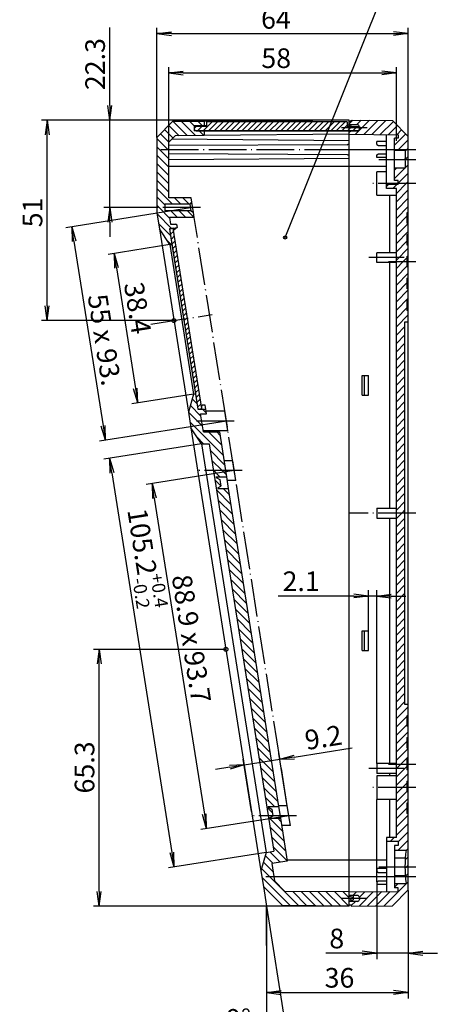
# Model space of a CAD drawing. Extents: x 1 to 840, y 1 to 593.
# Drawn here: x 347 to 454, y 214 to 465 of the extents above; entities that cross this region are included whole.
import ezdxf

# ---------------------------------------------------------------- set-up
doc = ezdxf.new("R2010")
doc.units = 0
doc.header["$LTSCALE"] = 0.4
doc.header["$MEASUREMENT"] = 0
doc.header["$PDMODE"] = 35
doc.header["$PDSIZE"] = -2
doc.linetypes.add('ACAD_ISO04W100', pattern=[30.5, 24, -3, 0.5, -3])
doc.layers.get('0').update_dxf_attribs({"linetype": 'CONTINUOUS'})
doc.layers.get('DEFPOINTS').update_dxf_attribs({"linetype": 'CONTINUOUS'})
doc.layers.add('1', color=7, linetype='CONTINUOUS')
doc.layers.add('3', color=7, linetype='CONTINUOUS')
doc.styles.get("Standard").update_dxf_attribs({"font": 'ISOCP.shx', "width": 1.2})
doc.dimstyles.new('PHOENIX', dxfattribs={"dimtxt": 3.5, "dimasz": 3.72, "dimexe": 1.5, "dimexo": 0, "dimgap": 2, "dimtad": 1, "dimdsep": 46, "dimtxsty": 'STANDARD', "dimblk1": '_OPEN15', "dimblk2": '_OPEN15', "dimsah": 1, "dimcen": 0, "dimclrd": 1, "dimclre": 1, "dimclrt": 5, "dimadec": 0, "dimazin": 0, "dimtfac": 0.666667, "dimtmove": 0, "dimatfit": 0, "dimldrblk": '_OPEN15', "dimfxl": 1, "dimtolj": 1, "dimarcsym": 0})

# ---------------------------------------------------------------- blocks, each defined once
blk = doc.blocks.new('_OPEN15', base_point=(1, 0))
at = {"color": 0, "linetype": 'ByBlock'}
for p, q in [((1, 0), (0, 0.132)), ((0, 0), (1, 0)), ((1, 0), (0, -0.132))]:
    blk.add_line(p, q, dxfattribs=at)
blk = doc.blocks.new('*D18')
at = {"layer": '1', "color": 1, "linetype": 'Continuous', "lineweight": -2}
for p, q in [((385.27, 433.51), (385.27, 452.65)), ((388.99, 451.15), (439.55, 451.15)), ((443.27, 433.91), (443.27, 452.65))]:
    blk.add_line(p, q, dxfattribs=at)
at = {"layer": 'DEFPOINTS', "color": 0, "linetype": 'Continuous'}
for p in [(443.27, 451.15), (385.27, 433.51), (443.27, 433.91)]:
    blk.add_point(p, dxfattribs=at)
at = {"layer": '1', "color": 1, "linetype": 'Continuous', "lineweight": -2, "xscale": 3.72, "yscale": 3.72, "zscale": 3.72, "rotation": 180}
blk.add_blockref('_OPEN15', (385.27, 451.15), dxfattribs=at)
at = {"layer": '1', "color": 1, "linetype": 'Continuous', "lineweight": -2, "xscale": 3.72, "yscale": 3.72, "zscale": 3.72}
blk.add_blockref('_OPEN15', (443.27, 451.15), dxfattribs=at)
at = {"layer": '1', "color": 5, "linetype": 'Continuous', "insert": (412.66, 454.9), "char_height": 5, "attachment_point": 5}
blk.add_mtext('\\A1;58', dxfattribs=at)
blk = doc.blocks.new('*D19')
at = {"layer": '1', "color": 1, "linetype": 'Continuous', "lineweight": -2}
for p, q in [((382.27, 434.76), (382.27, 462.65)), ((385.99, 461.15), (442.55, 461.15)), ((446.27, 435.15), (446.27, 462.65))]:
    blk.add_line(p, q, dxfattribs=at)
at = {"layer": 'DEFPOINTS', "color": 0, "linetype": 'Continuous'}
for p in [(446.27, 461.15), (382.27, 434.76), (446.27, 435.15)]:
    blk.add_point(p, dxfattribs=at)
at = {"layer": '1', "color": 1, "linetype": 'Continuous', "lineweight": -2, "xscale": 3.72, "yscale": 3.72, "zscale": 3.72, "rotation": 180}
blk.add_blockref('_OPEN15', (382.27, 461.15), dxfattribs=at)
at = {"layer": '1', "color": 1, "linetype": 'Continuous', "lineweight": -2, "xscale": 3.72, "yscale": 3.72, "zscale": 3.72}
blk.add_blockref('_OPEN15', (446.27, 461.15), dxfattribs=at)
at = {"layer": '1', "color": 5, "linetype": 'Continuous', "insert": (412.58, 464.9), "char_height": 5, "attachment_point": 5}
blk.add_mtext('\\A1;64', dxfattribs=at)
blk = doc.blocks.new('*D20')
at = {"layer": '1', "color": 1, "linetype": 'Continuous', "lineweight": -2}
for p, q in [((438.271211, 244.648802), (438.271211, 225.648802)), ((446.271211, 243.148802), (446.271211, 225.648802)), ((434.551211, 227.148802), (425.331211, 227.148802)), ((446.271211, 227.148802), (438.271211, 227.148802)), ((449.991211, 227.148802), (453.711211, 227.148802))]:
    blk.add_line(p, q, dxfattribs=at)
at = {"layer": 'DEFPOINTS', "color": 0, "linetype": 'Continuous'}
for p in [(438.271211, 244.648802), (446.271211, 243.148802), (446.271211, 227.148802)]:
    blk.add_point(p, dxfattribs=at)
at = {"layer": '1', "color": 1, "linetype": 'Continuous', "lineweight": -2, "xscale": 3.72, "yscale": 3.72, "zscale": 3.72}
blk.add_blockref('_OPEN15', (438.271211, 227.148802), dxfattribs=at)
at = {"layer": '1', "color": 1, "linetype": 'Continuous', "lineweight": -2, "xscale": 3.72, "yscale": 3.72, "zscale": 3.72, "rotation": 180}
blk.add_blockref('_OPEN15', (446.271211, 227.148802), dxfattribs=at)
at = {"layer": '1', "color": 5, "linetype": 'Continuous', "insert": (428.081211, 230.898802), "char_height": 5, "attachment_point": 5}
blk.add_mtext('\\A1;8', dxfattribs=at)
blk = doc.blocks.new('*D21')
at = {"layer": '1', "color": 1, "linetype": 'Continuous', "lineweight": -2}
for p, q in [((446.27, 243.15), (446.27, 215.65)), ((410.2, 239.15), (410.2, 215.65)), ((413.92, 217.15), (442.55, 217.15))]:
    blk.add_line(p, q, dxfattribs=at)
at = {"layer": 'DEFPOINTS', "color": 0, "linetype": 'Continuous'}
for p in [(446.27, 243.15), (410.2, 239.15), (446.27, 217.15)]:
    blk.add_point(p, dxfattribs=at)
at = {"layer": '1', "color": 1, "linetype": 'Continuous', "lineweight": -2, "xscale": 3.72, "yscale": 3.72, "zscale": 3.72, "rotation": 180}
blk.add_blockref('_OPEN15', (410.2, 217.15), dxfattribs=at)
at = {"layer": '1', "color": 1, "linetype": 'Continuous', "lineweight": -2, "xscale": 3.72, "yscale": 3.72, "zscale": 3.72}
blk.add_blockref('_OPEN15', (446.27, 217.15), dxfattribs=at)
at = {"layer": '1', "color": 5, "linetype": 'Continuous', "insert": (428.78, 220.9), "char_height": 5, "attachment_point": 5}
blk.add_mtext('\\A1;36', dxfattribs=at)
blk = doc.blocks.new('*D22')
at = {"color": 1, "linetype": 'ByBlock'}
for p, q in [((410.2, 239.15), (415.43, 206.1)), ((410.2, 229.15), (410.2, 205.69))]:
    blk.add_line(p, q, dxfattribs=at)
for start, end in [(256.6537, 263.3269), (285.6732, 292.3463), (270, 279)]:
    blk.add_arc((410.2, 239.15), 31.96, start, end, dxfattribs=at)
at = {"layer": 'DEFPOINTS', "color": 0, "linetype": 'ByBlock'}
for p in [(409.41, 244.11), (410.2, 239.15), (410.2, 239.15), (410.2, 229.15), (413.54, 207.37)]:
    blk.add_point(p, dxfattribs=at)
at = {"color": 1, "linetype": 'ByBlock', "xscale": 3.72, "yscale": 3.72, "zscale": 3.72}
for p, rotation in [((415.2, 207.58), 192.3365787554291), ((410.2, 207.19), 356.6634266273425)]:
    blk.add_blockref('_OPEN15', p, dxfattribs=dict(at, rotation=rotation))
at = {"color": 5, "linetype": 'ByBlock', "insert": (403.05, 210.44), "char_height": 5, "attachment_point": 5, "rotation": 0.0001}
blk.add_mtext('\\A1;9°', dxfattribs=at)
blk = doc.blocks.new('*D23')
at = {"layer": '1', "color": 1, "linetype": 'Continuous', "lineweight": -2}
for p, q in [((436.17, 306.05), (436.17, 319.55)), ((438.27, 275.4), (438.27, 319.55)), ((432.45, 318.05), (413.16, 318.05)), ((438.27, 318.05), (436.17, 318.05)), ((441.99, 318.05), (445.71, 318.05))]:
    blk.add_line(p, q, dxfattribs=at)
at = {"layer": 'DEFPOINTS', "color": 0, "linetype": 'Continuous'}
for p in [(438.27, 318.05), (436.17, 306.05), (438.27, 275.4)]:
    blk.add_point(p, dxfattribs=at)
at = {"layer": '1', "color": 1, "linetype": 'Continuous', "lineweight": -2, "xscale": 3.72, "yscale": 3.72, "zscale": 3.72}
blk.add_blockref('_OPEN15', (436.17, 318.05), dxfattribs=at)
at = {"layer": '1', "color": 1, "linetype": 'Continuous', "lineweight": -2, "xscale": 3.72, "yscale": 3.72, "zscale": 3.72, "rotation": 180}
blk.add_blockref('_OPEN15', (438.27, 318.05), dxfattribs=at)
at = {"layer": '1', "color": 5, "linetype": 'Continuous', "insert": (419.01, 321.8), "char_height": 5, "attachment_point": 5}
blk.add_mtext('\\A1;2.1', dxfattribs=at)
blk = doc.blocks.new('*D24')
at = {"color": 1, "linetype": 'ByBlock'}
for p, q in [((417.27, 277.08), (432, 279.42)), ((406.39, 263.21), (404.27, 276.54)), ((404.51, 275.06), (413.6, 276.5)), ((415.47, 264.65), (413.36, 277.98)), ((400.83, 274.48), (397.16, 273.9))]:
    blk.add_line(p, q, dxfattribs=at)
at = {"layer": 'DEFPOINTS', "color": 0, "linetype": 'ByBlock'}
for p in [(413.6, 276.5), (406.39, 263.21), (415.47, 264.65)]:
    blk.add_point(p, dxfattribs=at)
at = {"color": 1, "linetype": 'ByBlock', "xscale": 3.72, "yscale": 3.72, "zscale": 3.72}
for p, rotation in [((413.6, 276.5), 189.0000004932214), ((404.51, 275.06), 9.000000493221352)]:
    blk.add_blockref('_OPEN15', p, dxfattribs=dict(at, rotation=rotation))
at = {"color": 5, "linetype": 'ByBlock', "insert": (424.67, 282.05), "char_height": 5, "attachment_point": 5, "rotation": 9}
blk.add_mtext('\\A1;9.2', dxfattribs=at)
blk = doc.blocks.new('*D25')
at = {"color": 1, "linetype": 'ByBlock'}
for p, q in [((385.56, 407.47), (369.87, 404.99)), ((371.93, 401.55), (376.79, 370.87)), ((391.58, 369.45), (375.89, 366.96))]:
    blk.add_line(p, q, dxfattribs=at)
at = {"layer": 'DEFPOINTS', "color": 0, "linetype": 'ByBlock'}
for p in [(385.56, 407.47), (391.58, 369.45), (377.37, 367.2)]:
    blk.add_point(p, dxfattribs=at)
at = {"color": 1, "linetype": 'ByBlock', "xscale": 3.72, "yscale": 3.72, "zscale": 3.72}
for p, rotation in [((371.35, 405.22), 99.00000016732334), ((377.37, 367.2), 279.0000001673233)]:
    blk.add_blockref('_OPEN15', p, dxfattribs=dict(at, rotation=rotation))
at = {"color": 5, "linetype": 'ByBlock', "insert": (377.35, 391.32), "char_height": 5, "attachment_point": 5, "rotation": 279}
blk.add_mtext('\\A1;38.4', dxfattribs=at)
blk = doc.blocks.new('*D26')
at = {"color": 1, "linetype": 'ByBlock'}
for p, q in [((391.36, 416.88), (359.06, 411.76)), ((361.13, 408.32), (368.57, 361.35)), ((399.97, 362.56), (367.67, 357.44))]:
    blk.add_line(p, q, dxfattribs=at)
at = {"layer": 'DEFPOINTS', "color": 0, "linetype": 'ByBlock'}
for p in [(391.36, 416.88), (399.97, 362.56), (369.15, 357.67)]:
    blk.add_point(p, dxfattribs=at)
at = {"color": 1, "linetype": 'ByBlock', "xscale": 3.72, "yscale": 3.72, "zscale": 3.72}
for p, rotation in [((360.55, 412), 99.00000002419297), ((369.15, 357.67), 279.000000024193)]:
    blk.add_blockref('_OPEN15', p, dxfattribs=dict(at, rotation=rotation))
at = {"color": 5, "linetype": 'ByBlock', "insert": (368.9, 383.23), "char_height": 5, "attachment_point": 5, "rotation": 279}
blk.add_mtext('\\A1;55 x 93.', dxfattribs=at)
blk = doc.blocks.new('*D27')
at = {"color": 1, "linetype": 'ByBlock'}
for p, q in [((401.96, 349.95), (379.54, 346.4)), ((381.6, 342.96), (394.35, 262.51)), ((415.87, 262.15), (393.45, 258.6))]:
    blk.add_line(p, q, dxfattribs=at)
at = {"layer": 'DEFPOINTS', "color": 0, "linetype": 'ByBlock'}
for p in [(401.96, 349.95), (415.87, 262.15), (394.93, 258.83)]:
    blk.add_point(p, dxfattribs=at)
at = {"color": 1, "linetype": 'ByBlock', "xscale": 3.72, "yscale": 3.72, "zscale": 3.72}
for p, rotation in [((381.02, 346.64), 99.00000008515606), ((394.93, 258.83), 279.0000000851561)]:
    blk.add_blockref('_OPEN15', p, dxfattribs=dict(at, rotation=rotation))
at = {"color": 5, "linetype": 'ByBlock', "insert": (391.07, 307.17), "char_height": 5, "attachment_point": 5, "rotation": 279}
blk.add_mtext('\\A1;88.9 x 93.7', dxfattribs=at)
blk = doc.blocks.new('*D34')
at = {"color": 1, "linetype": 'ByBlock'}
for p, q in [((370.27, 442.87), (370.27, 462.68)), ((431.27, 439.15), (368.77, 439.15)), ((370.27, 416.88), (370.27, 439.15)), ((382.27, 416.88), (368.77, 416.88)), ((370.27, 413.16), (370.27, 409.44))]:
    blk.add_line(p, q, dxfattribs=at)
at = {"layer": 'DEFPOINTS', "color": 0, "linetype": 'ByBlock'}
for p in [(370.27, 439.15), (431.27, 439.15), (382.27, 416.88)]:
    blk.add_point(p, dxfattribs=at)
at = {"color": 1, "linetype": 'ByBlock', "xscale": 3.72, "yscale": 3.72, "zscale": 3.72}
for p, rotation in [((370.27, 439.15), 270), ((370.27, 416.88), 90)]:
    blk.add_blockref('_OPEN15', p, dxfattribs=dict(at, rotation=rotation))
at = {"color": 5, "linetype": 'ByBlock', "insert": (366.52, 453.4), "char_height": 5, "attachment_point": 5, "rotation": 90}
blk.add_mtext('\\A1;22.3', dxfattribs=at)
blk = doc.blocks.new('*D35')
at = {"color": 1, "linetype": 'ByBlock'}
for p, q in [((431.27, 439.15), (352.82, 439.15)), ((354.32, 391.87), (354.32, 435.43)), ((386.6, 388.15), (352.82, 388.15))]:
    blk.add_line(p, q, dxfattribs=at)
at = {"layer": 'DEFPOINTS', "color": 0, "linetype": 'ByBlock'}
for p in [(354.32, 439.15), (431.27, 439.15), (386.6, 388.15)]:
    blk.add_point(p, dxfattribs=at)
at = {"color": 1, "linetype": 'ByBlock', "xscale": 3.72, "yscale": 3.72, "zscale": 3.72}
for p, rotation in [((354.32, 439.15), 90), ((354.32, 388.15), 270)]:
    blk.add_blockref('_OPEN15', p, dxfattribs=dict(at, rotation=rotation))
at = {"color": 5, "linetype": 'ByBlock', "insert": (350.57, 415.65), "char_height": 5, "attachment_point": 5, "rotation": 90}
blk.add_mtext('\\A1;51', dxfattribs=at)
blk = doc.blocks.new('*D36')
at = {"color": 1, "linetype": 'ByBlock'}
for p, q in [((399.85, 304.48), (366.07, 304.48)), ((367.57, 242.87), (367.57, 300.76)), ((431.27, 239.15), (366.07, 239.15))]:
    blk.add_line(p, q, dxfattribs=at)
at = {"layer": 'DEFPOINTS', "color": 0, "linetype": 'ByBlock'}
for p in [(367.57, 304.48), (399.85, 304.48), (431.27, 239.15)]:
    blk.add_point(p, dxfattribs=at)
at = {"color": 1, "linetype": 'ByBlock', "xscale": 3.72, "yscale": 3.72, "zscale": 3.72}
for p, rotation in [((367.57, 304.48), 90), ((367.57, 239.15), 270)]:
    blk.add_blockref('_OPEN15', p, dxfattribs=dict(at, rotation=rotation))
at = {"color": 5, "linetype": 'ByBlock', "insert": (363.82, 274.43), "char_height": 5, "attachment_point": 5, "rotation": 90}
blk.add_mtext('\\A1;65.3', dxfattribs=at)
blk = doc.blocks.new('*D37')
at = {"layer": '1', "color": 1, "linetype": 'Continuous', "lineweight": -2}
for p, q in [((393.59, 356.81), (368.72, 352.87)), ((370.78, 349.43), (386.09, 252.76)), ((410.06, 252.79), (385.19, 248.85))]:
    blk.add_line(p, q, dxfattribs=at)
at = {"layer": 'DEFPOINTS', "color": 0, "linetype": 'Continuous', "lineweight": 25}
for p in [(393.59, 356.81), (410.06, 252.79), (386.67, 249.08)]:
    blk.add_point(p, dxfattribs=at)
at = {"layer": '1', "color": 1, "linetype": 'Continuous', "lineweight": -2, "xscale": 3.72, "yscale": 3.72, "zscale": 3.72}
for p, rotation in [((370.2, 353.1), 98.99999975911159), ((386.67, 249.08), 278.9999997591116)]:
    blk.add_blockref('_OPEN15', p, dxfattribs=dict(at, rotation=rotation))
at = {"layer": '1', "color": 5, "linetype": 'Continuous', "insert": (379.2, 327.52), "char_height": 5, "attachment_point": 5, "rotation": 279}
blk.add_mtext('\\A1;105.2{\\H0.666x;\\S+0.4^ -0.2;}', dxfattribs=at)
blk = doc.blocks.new('*X38')
at = {"color": 0, "linetype": 'Continuous'}
for p, q in [((390, 435.19), (386.44, 438.76)), ((392.11, 435.21), (388.54, 438.78)), ((391.77, 437.67), (390.64, 438.79)), ((393.8, 437.76), (392.74, 438.81)), ((386.35, 434.6), (384.23, 436.72)), ((387.9, 435.17), (385.29, 437.78)), ((394.21, 435.23), (392.99, 436.45)), ((385.27, 431.44), (382.27, 434.44)), ((385.29, 433.54), (383.17, 435.66)), ((385.27, 429.32), (382.27, 432.32)), ((385.27, 427.19), (382.27, 430.19)), ((385.27, 425.07), (382.27, 428.07)), ((385.27, 422.95), (382.27, 425.95)), ((385.27, 420.83), (382.27, 423.83)), ((386.25, 417.73), (382.27, 421.71)), ((384.27, 417.59), (382.27, 419.59)), ((388.37, 417.73), (386.72, 419.38)), ((390.5, 417.73), (388.85, 419.38)), ((382.86, 416.88), (382.27, 417.47)), ((385.5, 414.23), (382.86, 416.88)), ((387.48, 414.38), (385.83, 416.03)), ((389.6, 414.38), (387.95, 416.03)), ((391.72, 414.38), (390.07, 416.03)), ((386.02, 411.6), (382.29, 415.32)), ((385.7, 409.79), (382.69, 412.8)), ((387.31, 412.43), (387.03, 412.7)), ((385.9, 407.47), (384.91, 408.47)), ((392.09, 369.47), (392.03, 369.52)), ((393.49, 363.82), (390.78, 366.53)), ((392.49, 366.95), (391.24, 368.19)), ((393.89, 361.3), (390.32, 364.87)), ((394.89, 364.54), (393.86, 365.58)), ((399.1, 353.97), (390.68, 362.39)), ((394.14, 356.81), (392.51, 358.44)), ((398.7, 356.49), (395.38, 359.81)), ((398.3, 359.01), (397.51, 359.81)), ((399.5, 351.45), (395.89, 355.06)), ((398.87, 349.95), (396.29, 352.54)), ((396.75, 349.95), (396.69, 350.02)), ((398.29, 348.41), (396.75, 349.95)), ((399.9, 348.93), (398.87, 349.95)), ((398.53, 346.05), (397.09, 347.5)), ((401.09, 341.37), (397.49, 344.98)), ((400.7, 343.89), (399.17, 345.41)), ((401.49, 338.85), (397.88, 342.46)), ((401.89, 336.33), (398.28, 339.94)), ((402.29, 333.81), (398.68, 337.41)), ((402.69, 331.29), (399.08, 334.89)), ((403.09, 328.76), (399.48, 332.37)), ((403.49, 326.24), (399.88, 329.85)), ((403.89, 323.72), (400.28, 327.33)), ((404.29, 321.2), (400.68, 324.81)), ((404.69, 318.68), (401.08, 322.29)), ((405.09, 316.16), (401.48, 319.77)), ((405.49, 313.64), (401.88, 317.25)), ((405.89, 311.12), (402.28, 314.73)), ((406.28, 308.6), (402.68, 312.21)), ((406.68, 306.08), (403.07, 309.69)), ((407.08, 303.56), (403.47, 307.17)), ((407.48, 301.04), (403.87, 304.65)), ((407.88, 298.52), (404.27, 302.13)), ((408.28, 296), (404.67, 299.61)), ((408.68, 293.48), (405.07, 297.09)), ((409.08, 290.96), (405.47, 294.57)), ((409.48, 288.44), (405.87, 292.05)), ((409.88, 285.92), (406.27, 289.52)), ((410.28, 283.4), (406.67, 287)), ((410.68, 280.87), (407.07, 284.48)), ((411.07, 278.35), (407.47, 281.96)), ((411.47, 275.83), (407.87, 279.44)), ((411.87, 273.31), (408.26, 276.92)), ((412.27, 270.79), (408.66, 274.4)), ((412.67, 268.27), (409.06, 271.88)), ((413.07, 265.75), (409.46, 269.36)), ((412.21, 264.49), (409.86, 266.84)), ((411.7, 262.88), (410.26, 264.32)), ((414.27, 258.19), (410.66, 261.8)), ((413.87, 260.71), (413.09, 261.49)), ((414.67, 255.67), (411.06, 259.28)), ((415.07, 253.15), (411.46, 256.76)), ((415.47, 250.63), (411.86, 254.24)), ((411.82, 250.03), (409.85, 252.01)), ((413.66, 250.32), (411.03, 252.94)), ((418.35, 239.26), (408.93, 248.68)), ((411.85, 247.88), (409.39, 250.34)), ((416.21, 239.28), (409.04, 246.45)), ((420.49, 239.24), (416.86, 242.87)), ((422.63, 239.22), (419, 242.86)), ((424.77, 239.21), (421.14, 242.84)), ((426.91, 239.19), (423.28, 242.82)), ((429.05, 239.17), (425.42, 242.8)), ((431.19, 239.15), (427.56, 242.78)), ((431.81, 240.64), (429.7, 242.76))]:
    blk.add_line(p, q, dxfattribs=at)
blk = doc.blocks.new('*X39')
at = {"color": 0, "linetype": 'Continuous'}
for p, q in [((394.02, 436.45), (396.32, 438.75)), ((394.87, 438.71), (394.91, 438.75)), ((395.44, 436.45), (397.74, 438.75)), ((396.85, 436.45), (399.15, 438.75)), ((398.27, 436.45), (400.57, 438.75)), ((399.68, 436.45), (401.98, 438.75)), ((401.09, 436.45), (403.39, 438.75)), ((402.51, 436.45), (404.81, 438.75)), ((403.92, 436.45), (406.22, 438.75)), ((405.34, 436.45), (407.64, 438.75)), ((406.75, 436.45), (409.05, 438.75)), ((408.16, 436.45), (410.46, 438.75)), ((409.58, 436.45), (411.88, 438.75)), ((410.99, 436.45), (413.29, 438.75)), ((412.41, 436.45), (414.71, 438.75)), ((413.82, 436.45), (416.12, 438.75)), ((415.24, 436.45), (417.54, 438.75)), ((416.65, 436.45), (418.95, 438.75)), ((418.06, 436.45), (420.36, 438.75)), ((419.48, 436.45), (421.78, 438.75)), ((420.89, 436.45), (423.19, 438.75)), ((422.31, 436.45), (424.61, 438.75)), ((423.72, 436.45), (426.02, 438.75)), ((425.14, 436.45), (427.44, 438.75)), ((426.55, 436.45), (428.85, 438.75)), ((427.96, 436.45), (430.26, 438.75)), ((391.77, 437.03), (392.29, 437.55)), ((392.61, 436.45), (393.71, 437.55)), ((429.38, 436.45), (430.77, 437.84)), ((430.79, 436.45), (431.89, 437.55)), ((432.21, 436.45), (433.31, 437.55))]:
    blk.add_line(p, q, dxfattribs=at)
blk = doc.blocks.new('PH_GRPBLK')
at = {"layer": 'DEFPOINTS', "color": 0, "linetype": 'Continuous', "lineweight": 25}
blk.add_point((0, 0), dxfattribs=at)
blk = doc.blocks.new('*X43')
at = {"color": 0, "linetype": 'Continuous'}
for p, q in [((467.8, 204.66), (466.55, 205.91)), ((470.51, 204.07), (467.61, 206.97)), ((471.85, 204.85), (469.13, 207.57)), ((471.98, 206.84), (471.25, 207.57)), ((474.1, 206.84), (473.37, 207.57)), ((474.17, 206.77), (474.1, 206.84)), ((476.22, 206.84), (475.49, 207.57)), ((478.99, 204.07), (476.35, 206.72)), ((480.12, 205.07), (477.62, 207.57)), ((480.24, 207.07), (479.74, 207.57)), ((482.74, 204.57), (480.24, 207.07)), ((484.86, 204.57), (481.86, 207.57)), ((486.98, 204.57), (483.98, 207.57)), ((489.1, 204.57), (486.1, 207.57)), ((491.22, 204.57), (488.47, 207.32)), ((493.34, 204.57), (490.36, 207.55)), ((495.47, 204.57), (492.47, 207.57)), ((497.59, 204.57), (494.84, 207.32)), ((499.71, 204.57), (496.71, 207.57)), ((500.09, 206.31), (499.08, 207.32)), ((501.83, 204.57), (500.09, 206.31)), ((503.95, 204.57), (501.2, 207.32)), ((506.07, 204.57), (503.07, 207.57)), ((508.19, 204.57), (505.44, 207.32)), ((510.31, 204.57), (507.31, 207.57)), ((512.44, 204.57), (509.44, 207.57)), ((514.56, 204.57), (511.81, 207.32)), ((516.68, 204.57), (513.68, 207.57)), ((518.8, 204.57), (516.6, 206.77)), ((520.92, 204.57), (518.72, 206.77)), ((523.04, 204.57), (520.84, 206.77)), ((525.16, 204.57), (522.96, 206.77)), ((527.29, 204.57), (525.09, 206.77)), ((529.41, 204.57), (527.21, 206.77)), ((531.53, 204.57), (529.33, 206.77)), ((533.65, 204.57), (531.45, 206.77)), ((535.77, 204.57), (533.57, 206.77)), ((537.89, 204.57), (535.69, 206.77)), ((540.01, 204.57), (537.81, 206.77)), ((542.13, 204.57), (539.93, 206.77)), ((544.26, 204.57), (542.06, 206.77)), ((546.38, 204.57), (544.18, 206.77)), ((548.5, 204.57), (546.3, 206.77)), ((550.62, 204.57), (548.42, 206.77)), ((552.74, 204.57), (550.54, 206.77)), ((554.86, 204.57), (552.66, 206.77)), ((556.98, 204.57), (554.78, 206.77)), ((559.1, 204.57), (556.9, 206.77)), ((561.23, 204.57), (559.03, 206.77)), ((563.35, 204.57), (561.15, 206.77)), ((564.09, 205.95), (563.27, 206.77)), ((565.47, 204.57), (564.09, 205.95)), ((567.59, 204.57), (565.39, 206.77)), ((569.71, 204.57), (567.51, 206.77)), ((571.83, 204.57), (569.63, 206.77)), ((573.95, 204.57), (571.75, 206.77)), ((576.08, 204.57), (573.88, 206.77)), ((578.2, 204.57), (576, 206.77)), ((580.32, 204.57), (578.12, 206.77)), ((582.44, 204.57), (580.24, 206.77)), ((584.56, 204.57), (582.36, 206.77)), ((586.68, 204.57), (584.48, 206.77)), ((588.8, 204.57), (586.6, 206.77)), ((590.92, 204.57), (588.72, 206.77)), ((593.05, 204.57), (590.85, 206.77)), ((595.17, 204.57), (592.97, 206.77)), ((597.29, 204.57), (595.09, 206.77)), ((599.41, 204.57), (597.21, 206.77)), ((601.53, 204.57), (599.33, 206.77)), ((603.65, 204.57), (601.45, 206.77)), ((605.77, 204.57), (603.57, 206.77)), ((607.9, 204.57), (605.7, 206.77)), ((610.02, 204.57), (607.82, 206.77)), ((612.14, 204.57), (609.94, 206.77)), ((614.12, 204.71), (612.06, 206.77)), ((614.14, 206.81), (613.38, 207.57)), ((616.38, 204.57), (614.14, 206.81)), ((615.6, 207.47), (615.5, 207.57)), ((618.5, 204.57), (615.75, 207.32)), ((620.62, 204.57), (617.87, 207.32)), ((622.74, 204.57), (619.74, 207.57)), ((624.87, 204.57), (622.12, 207.32)), ((626.99, 204.57), (623.99, 207.57)), ((628.09, 205.59), (626.11, 207.57)), ((629.11, 204.57), (628.09, 205.59)), ((631.23, 204.57), (628.48, 207.32)), ((633.35, 204.57), (630.35, 207.57)), ((633.94, 206.1), (632.72, 207.32)), ((635.47, 204.57), (633.94, 206.1)), ((637.59, 204.57), (634.84, 207.32)), ((639.72, 204.57), (636.72, 207.57)), ((641.84, 204.57), (639.09, 207.32)), ((642.06, 206.46), (640.96, 207.57)), ((643.96, 204.57), (642.06, 206.46)), ((646.08, 204.57), (643.08, 207.57)), ((647.7, 205.07), (645.2, 207.57)), ((649.83, 205.06), (647.32, 207.57)), ((649.96, 207.05), (649.44, 207.57)), ((652.31, 206.82), (651.56, 207.57)), ((654.08, 207.18), (653.69, 207.57)), ((654.48, 206.77), (654.08, 207.18)), ((656.51, 206.87), (655.81, 207.57)), ((664.01, 201.49), (657.93, 207.57)), ((467.76, 200.45), (464.42, 203.8)), ((467.78, 202.56), (465.48, 204.86)), ((476.87, 204.07), (476.35, 204.59)), ((481.5, 203.69), (480.5, 204.69)), ((614.26, 204.57), (614.12, 204.71)), ((647.68, 202.97), (646.68, 203.97)), ((648.7, 204.07), (648.68, 204.09)), ((659.31, 204.07), (658.33, 205.05)), ((664.03, 199.35), (660.39, 202.98)), ((467.74, 198.35), (464.17, 201.92)), ((480.99, 202.07), (480.5, 202.57)), ((664.05, 197.21), (660.41, 200.84)), ((467.73, 196.25), (464.15, 199.82)), ((664.07, 195.07), (660.43, 198.7)), ((465.29, 194.44), (464.12, 195.61)), ((467.71, 194.14), (464.13, 197.72)), ((661.85, 195.17), (660.45, 196.56)), ((465.04, 192.57), (464.1, 193.51)), ((467.16, 192.57), (466.79, 192.94)), ((661.39, 193.5), (660.47, 194.42)), ((663.94, 193.07), (662.89, 194.12))]:
    blk.add_line(p, q, dxfattribs=at)

msp = doc.modelspace()

# ---------------------------------------------------------------- linework, layer by layer
at = {"color": 7, "linetype": 'Continuous'}
for p, q in [((431.27121, 438.84886), (431.77121, 438.84886)), ((431.27121, 239.44886), (431.27121, 438.84886)), ((431.77121, 438.84886), (431.77121, 439.14886)), ((431.77121, 439.1445), (442.27136, 439.05287)), ((442.27136, 439.05287), (446.27121, 435.01796)), ((433.37121, 437.94886), (431.27121, 437.94886)), ((433.37121, 436.44886), (431.27121, 436.44886)), ((433.87121, 436.94886), (433.87121, 437.44886)), ((431.27121, 435.5445), (443.77121, 435.43541)), ((438.27121, 432.97892), (438.27121, 433.69886)), ((440.77121, 433.69886), (438.27121, 433.69886)), ((440.77121, 421.7392), (440.77121, 435.46159)), ((443.77121, 434.5392), (442.77121, 434.5392)), ((442.77121, 423.7392), (442.77121, 434.5392)), ((443.77121, 435.43541), (443.77121, 434.5392)), ((446.27121, 243.27977), (446.27121, 435.01796)), ((438.27121, 432.97892), (438.75628, 432.69886)), ((438.75628, 432.69886), (440.77121, 432.69886)), ((445.55499, 431.3892), (442.77121, 431.3892)), ((438.27121, 430.31881), (438.75628, 430.59886)), ((438.27121, 429.59886), (438.27121, 430.31881)), ((440.77121, 429.59886), (438.27121, 429.59886)), ((438.75628, 430.59886), (440.77121, 430.59886)), ((431.27121, 427.39886), (440.77121, 427.39886)), ((438.27121, 420.01165), (438.27121, 425.99886)), ((440.77121, 425.99886), (438.27121, 425.99886)), ((445.55499, 426.8892), (442.77121, 426.8892)), ((443.77121, 423.7392), (442.77121, 423.7392)), ((443.77121, 422.7392), (443.77121, 423.7392)), ((443.77121, 422.7392), (440.77121, 422.7392)), ((443.27121, 421.7392), (440.77121, 421.7392)), ((443.27121, 256.55853), (443.27121, 421.7392)), ((443.27121, 419.99886), (438.27121, 419.99886)), ((441.62731, 405.39886), (441.62731, 419.99886)), ((446.02121, 415.6139), (446.27121, 415.64886)), ((446.02121, 412.90605), (446.02121, 415.6139)), ((446.27121, 412.87109), (446.02121, 412.90605)), ((446.02121, 410.05834), (446.27121, 410.09331)), ((446.02121, 407.35049), (446.02121, 410.05834)), ((446.27121, 407.31553), (446.02121, 407.35049)), ((443.27121, 405.39886), (438.27121, 405.39886)), ((438.27121, 402.89886), (438.27121, 405.39886)), ((446.02121, 404.50279), (446.27121, 404.53775)), ((446.02121, 401.79494), (446.02121, 404.50279)), ((443.27121, 402.89886), (438.27121, 402.89886)), ((441.62731, 340.39886), (441.62731, 402.89886)), ((446.27121, 401.75997), (446.02121, 401.79494)), ((446.02121, 398.94723), (446.27121, 398.9822)), ((446.02121, 396.23938), (446.02121, 398.94723)), ((446.27121, 396.20442), (446.02121, 396.23938)), ((446.02121, 393.39168), (446.27121, 393.42664)), ((446.02121, 390.68383), (446.02121, 393.39168)), ((446.27121, 390.64886), (446.02121, 390.68383)), ((445.47121, 290.44886), (445.47121, 387.85323)), ((445.47121, 387.85323), (446.27121, 387.85323)), ((434.57121, 374.14886), (436.17121, 374.14886)), ((434.57121, 369.14886), (434.57121, 374.14886)), ((435.17121, 369.14886), (435.17121, 374.14886)), ((436.17121, 369.14886), (436.17121, 374.14886)), ((434.57121, 369.14886), (436.17121, 369.14886)), ((438.27121, 340.39886), (438.27121, 337.89886)), ((438.27121, 340.39886), (443.27121, 340.39886)), ((438.27121, 337.89886), (443.27121, 337.89886)), ((441.62731, 275.39886), (441.62731, 337.89886)), ((434.57121, 309.14886), (436.17121, 309.14886)), ((434.57121, 304.14886), (434.57121, 309.14886)), ((435.17121, 304.14886), (435.17121, 309.14886)), ((436.17121, 304.14886), (436.17121, 309.14886)), ((434.57121, 304.14886), (436.17121, 304.14886)), ((446.27121, 290.44886), (445.47121, 290.44886)), ((446.02121, 287.6139), (446.27121, 287.64886)), ((446.02121, 284.90605), (446.02121, 287.6139)), ((446.27121, 284.87109), (446.02121, 284.90605)), ((446.02121, 282.05834), (446.27121, 282.09331)), ((446.02121, 279.35049), (446.02121, 282.05834)), ((446.27121, 279.31553), (446.02121, 279.35049)), ((446.02121, 276.50279), (446.27121, 276.53775)), ((446.02121, 273.79494), (446.02121, 276.50279)), ((443.27121, 275.39886), (438.27121, 275.39886)), ((438.27121, 275.39886), (438.27121, 272.89886)), ((446.27121, 273.75997), (446.02121, 273.79494)), ((443.27121, 272.89886), (438.27121, 272.89886)), ((443.27121, 272.29886), (438.27121, 272.29886)), ((438.27121, 272.28607), (438.27121, 266.29886)), ((441.62731, 272.29886), (441.62731, 272.89886)), ((446.02121, 270.94723), (446.27121, 270.9822)), ((446.02121, 268.23938), (446.02121, 270.94723)), ((446.27121, 268.20442), (446.02121, 268.23938)), ((443.27121, 266.29886), (438.27121, 266.29886)), ((441.62731, 256.55853), (441.62731, 266.29886)), ((446.02121, 265.39168), (446.27121, 265.42664)), ((446.02121, 262.68383), (446.02121, 265.39168)), ((446.27121, 262.64886), (446.02121, 262.68383)), ((443.27121, 256.55853), (440.77121, 256.55853)), ((440.77121, 256.55853), (440.77121, 242.83613)), ((443.77121, 255.55853), (440.77121, 255.55853)), ((443.77121, 255.55853), (443.77121, 254.55853)), ((443.77121, 254.55853), (442.77121, 254.55853)), ((442.77121, 254.55853), (442.77121, 243.75853)), ((442.77121, 253.40853), (445.77121, 253.40853)), ((431.27121, 250.89886), (440.77121, 250.89886)), ((442.77121, 251.39886), (445.55427, 251.39886)), ((438.27121, 248.69886), (438.27121, 247.97892)), ((440.77121, 248.69886), (438.27121, 248.69886)), ((438.27121, 247.97892), (438.75628, 247.69886)), ((438.27121, 245.31881), (438.75628, 245.59886)), ((438.75628, 247.69886), (440.77121, 247.69886)), ((438.75628, 245.59886), (440.77121, 245.59886)), ((442.77121, 246.89886), (445.55572, 246.89886)), ((438.27121, 245.31881), (438.27121, 244.59886)), ((440.77121, 244.59886), (438.27121, 244.59886)), ((442.27136, 239.24486), (446.27121, 243.27977)), ((442.77121, 244.90853), (445.77121, 244.90853)), ((443.77121, 243.75853), (442.77121, 243.75853)), ((443.77121, 242.86231), (443.77121, 243.75853)), ((431.27121, 242.75323), (443.77121, 242.86231)), ((433.37121, 241.84886), (431.27121, 241.84886)), ((433.87121, 241.34886), (433.87121, 240.84886)), ((433.37121, 240.34886), (431.27121, 240.34886)), ((431.27121, 239.44886), (431.77121, 239.44886)), ((431.77121, 239.44886), (431.77121, 239.14886)), ((431.77121, 239.15323), (442.27136, 239.24486))]:
    msp.add_line(p, q, dxfattribs=at)
at = {"color": 1, "linetype": 'ACAD_ISO04W100'}
for p, q in [((435.87121, 437.19886), (429.27121, 437.19886)), ((429.27121, 431.64886), (448.27121, 431.64886)), ((438.77121, 429.1392), (448.27121, 429.1392)), ((448.27121, 422.99886), (436.27121, 422.99886)), ((445.27121, 404.14886), (436.27121, 404.14886)), ((441.27121, 403.14886), (448.27121, 403.14886)), ((445.27121, 274.14886), (436.27121, 274.14886)), ((448.27121, 275.14886), (441.27121, 275.14886)), ((448.27121, 269.29886), (436.27121, 269.29886)), ((438.77121, 249.15853), (448.27121, 249.15853)), ((429.27121, 246.64886), (448.27121, 246.64886)), ((435.87121, 241.09886), (429.27121, 241.09886))]:
    msp.add_line(p, q, dxfattribs=at)
at = {"color": 1, "linetype": 'Continuous', "lineweight": 25}
msp.add_line((438.27121, 245.31881), (438.27121, 266.29886), dxfattribs=at)
at = {"color": 7, "linetype": 'Continuous'}
for centre, radius, start, end in [((433.37121, 437.44886), 0.5, 0, 90), ((433.37121, 436.94886), 0.5, 270, 0), ((475.72538, 429.1392), 30.25417, 175.7349796, 184.2650204), ((475.72538, 249.15853), 30.25417, 171.9245788, 188.0754212), ((433.37121, 241.34886), 0.5, 360, 90), ((433.37121, 240.84886), 0.5, 270, 360)]:
    msp.add_arc(centre, radius, start, end, dxfattribs=at)
at = {"layer": '1', "color": 1, "linetype": 'Continuous'}
for p, q in [((414.92627, 409.27078), (450.23289, 497.0543)), ((385.47024, 411.24964), (385.77967, 411.55907)), ((385.66361, 410.02879), (386.53764, 410.90282)), ((385.85697, 408.80794), (386.731, 409.68197)), ((386.05033, 407.58709), (386.92436, 408.46112)), ((386.2437, 406.36624), (387.11773, 407.24027)), ((386.43706, 405.14539), (387.31109, 406.01942)), ((386.63042, 403.92454), (387.50446, 404.79857)), ((386.82379, 402.70369), (387.69782, 403.57772)), ((387.01715, 401.48284), (387.89118, 402.35687)), ((387.21051, 400.26199), (388.08455, 401.13602)), ((387.40388, 399.04114), (388.27791, 399.91517)), ((387.59724, 397.82029), (388.47127, 398.69432)), ((387.79061, 396.59944), (388.66464, 397.47347)), ((387.98397, 395.37859), (388.858, 396.25262)), ((388.17733, 394.15774), (389.05136, 395.03177)), ((388.3707, 392.93689), (389.24473, 393.81092)), ((388.56406, 391.71604), (389.43809, 392.59007)), ((388.75742, 390.49519), (389.63145, 391.36922)), ((388.95079, 389.27434), (389.82482, 390.14837)), ((389.14415, 388.05349), (390.01818, 388.92752)), ((389.33751, 386.83264), (390.21155, 387.70667)), ((389.53088, 385.61179), (390.40491, 386.48582)), ((389.72424, 384.39094), (390.59827, 385.26497)), ((389.9176, 383.17009), (390.79164, 384.04412)), ((390.11097, 381.94924), (390.985, 382.82327)), ((390.30433, 380.72839), (391.17836, 381.60242)), ((390.4977, 379.50754), (391.37173, 380.38157)), ((390.69106, 378.28669), (391.56509, 379.16072)), ((390.88442, 377.06584), (391.75846, 377.93987)), ((391.07779, 375.84499), (391.95182, 376.71902)), ((391.27115, 374.62414), (392.14518, 375.49817)), ((391.46451, 373.40329), (392.33855, 374.27732)), ((391.65788, 372.18244), (392.53191, 373.05647)), ((391.85124, 370.96159), (392.72527, 371.83562)), ((392.0446, 369.74074), (392.91864, 370.61477)), ((392.23797, 368.51989), (393.112, 369.39393)), ((392.43133, 367.29904), (393.30536, 368.17307)), ((392.6247, 366.07819), (393.49873, 366.95222)), ((417.27121, 246.6488), (445.27121, 246.6488)), ((409.41146, 244.10963), (410.19717, 239.14884)), ((410.19717, 229.1488), (410.19717, 239.14884))]:
    msp.add_line(p, q, dxfattribs=at)
at = {"layer": '1', "color": 7, "linetype": 'Continuous'}
for p, q in [((386.27121, 438.75614), (382.27121, 434.75614)), ((394.27121, 438.82595), (386.27121, 438.75614)), ((431.27121, 439.14884), (394.27121, 438.82595)), ((394.27121, 438.82595), (394.27121, 437.7615)), ((394.87121, 438.74885), (394.87121, 437.54884)), ((430.77125, 438.74885), (394.87121, 438.74885)), ((430.77125, 438.74885), (430.77125, 437.54885)), ((431.27121, 437.79884), (431.27121, 439.14884)), ((391.77121, 437.74885), (394.27121, 437.7615)), ((391.77121, 437.74885), (391.77121, 436.44885)), ((391.77121, 437.54884), (391.77121, 436.94885)), ((394.87121, 437.54884), (391.77121, 437.54884)), ((394.27121, 436.44885), (391.77121, 436.44885)), ((392.27121, 436.44885), (433.47121, 436.44885)), ((394.27121, 437.7615), (394.87012, 437.76454)), ((394.27121, 436.44885), (394.27121, 435.22595)), ((431.27121, 436.44885), (394.27121, 436.44885)), ((430.76923, 437.94682), (431.27121, 437.94885)), ((430.77125, 437.54885), (433.87125, 437.54885)), ((430.77125, 437.54885), (433.87125, 437.54885)), ((431.27121, 437.79884), (432.27121, 437.5309)), ((431.27121, 242.74884), (431.27121, 436.44885)), ((433.87125, 437.54885), (433.87125, 436.94885)), ((433.87125, 437.54885), (433.87125, 436.94885)), ((382.27121, 434.75614), (382.27121, 415.46639)), ((386.91951, 435.16179), (385.27121, 433.51349)), ((385.27121, 419.37786), (385.27121, 433.51349)), ((431.27121, 433.89884), (386.05119, 434.29347)), ((394.27121, 435.22595), (386.91951, 435.16179)), ((431.27121, 435.54884), (394.27121, 435.22595)), ((430.77121, 432.89613), (385.27121, 432.64884)), ((430.77121, 432.89613), (431.27121, 433.1848)), ((385.27121, 430.64884), (430.77121, 430.40156)), ((431.27121, 429.39884), (385.27121, 428.99741)), ((430.77121, 430.40156), (431.27121, 430.11289)), ((385.27121, 427.39884), (431.27121, 427.39884)), ((390.96637, 419.37786), (385.27121, 419.37786)), ((391.1371, 418.29992), (390.96637, 419.37786)), ((390.72148, 417.72786), (384.27121, 417.72786)), ((384.27121, 417.72786), (384.27121, 416.02786)), ((390.99073, 416.02786), (384.27121, 416.02786)), ((390.72148, 417.72786), (391.1371, 418.29992)), ((390.99073, 416.02786), (390.72148, 417.72786)), ((390.99073, 416.02786), (391.56279, 415.61223)), ((391.56279, 415.61223), (391.1371, 418.29992)), ((382.27121, 415.46639), (382.89821, 411.50767)), ((391.7583, 414.37786), (385.48101, 414.37786)), ((385.48101, 414.37786), (385.74618, 412.70369)), ((391.7583, 414.37786), (391.56279, 415.61223)), ((385.5619, 407.47471), (382.89821, 411.50767)), ((382.89821, 411.50767), (390.29756, 364.79002)), ((385.43, 411.50369), (387.40538, 411.81655)), ((386.41769, 411.66012), (385.43, 411.50369)), ((385.43, 411.50369), (386.06813, 407.47471)), ((385.43, 411.50369), (392.70421, 365.57618)), ((385.74618, 412.70369), (387.26487, 412.70369)), ((393.6919, 365.73261), (386.41769, 411.66012)), ((386.41769, 411.66012), (386.53823, 411.28914)), ((387.40538, 411.81655), (386.69627, 411.24233)), ((387.26487, 412.70369), (387.40538, 411.81655)), ((385.5619, 407.47471), (386.06813, 407.47471)), ((385.5619, 407.47471), (391.58462, 369.44871)), ((386.06813, 407.47471), (392.07847, 369.52693)), ((391.58462, 369.44871), (390.29756, 364.79002)), ((391.58462, 369.44871), (392.07847, 369.52693)), ((392.07847, 369.52693), (392.70421, 365.57618)), ((393.65421, 365.57618), (393.81259, 366.57618)), ((394.57075, 366.57618), (393.81259, 366.57618)), ((394.72914, 365.57618), (394.57075, 366.57618)), ((390.29756, 364.79002), (390.9233, 360.83926)), ((392.70421, 365.57618), (393.6919, 365.73261)), ((392.70421, 365.57618), (394.72914, 365.57618)), ((394.1243, 359.8063), (393.4005, 364.37618)), ((393.4005, 364.37618), (394.9192, 364.37618)), ((394.9192, 364.37618), (394.72914, 365.57618)), ((399.57027, 365.055), (394.81168, 365.055)), ((400.36219, 360.055), (399.57027, 365.055)), ((393.58699, 356.8063), (390.9233, 360.83926)), ((390.9233, 360.83926), (408.77509, 248.12746)), ((400.36219, 360.055), (394.08491, 360.055)), ((394.1243, 359.8063), (398.17416, 359.8063)), ((398.17416, 359.8063), (399.97901, 348.41095)), ((393.58699, 356.8063), (395.61192, 356.8063)), ((393.58699, 356.8063), (410.06216, 252.78616)), ((395.61192, 356.8063), (412.03754, 253.09903)), ((401.56602, 352.45434), (399.3386, 352.45434)), ((402.35794, 347.45434), (401.56602, 352.45434)), ((397.3466, 348.41095), (397.37788, 348.21341)), ((397.3466, 348.41095), (399.97901, 348.41095)), ((399.97901, 348.41095), (400.45416, 345.41095)), ((397.37788, 348.21341), (398.26938, 347.69871)), ((397.79046, 345.60849), (398.53257, 346.03695)), ((398.26938, 347.69871), (398.53257, 346.03695)), ((402.35794, 347.45434), (400.13052, 347.45434)), ((397.79046, 345.60849), (397.82175, 345.41095)), ((397.82175, 345.41095), (400.45416, 345.41095)), ((400.45416, 345.41095), (413.27008, 264.49438)), ((410.63767, 264.49438), (410.66896, 264.29684)), ((410.63767, 264.49438), (413.27008, 264.49438)), ((410.66896, 264.29684), (411.56045, 263.78214)), ((411.56045, 263.78214), (411.82365, 262.12037)), ((415.47304, 264.64884), (413.24562, 264.64884)), ((413.27008, 264.49438), (413.74524, 261.49438)), ((416.26496, 259.64884), (415.47304, 264.64884)), ((411.08154, 261.69191), (411.82365, 262.12037)), ((411.08154, 261.69191), (411.11283, 261.49438)), ((411.11283, 261.49438), (413.74524, 261.49438)), ((413.74524, 261.49438), (415.4699, 250.60527)), ((416.26496, 259.64884), (414.03754, 259.64884)), ((410.06216, 252.78616), (412.03754, 253.09903)), ((410.06216, 252.78616), (408.77509, 248.12746)), ((415.4699, 250.60527), (411.51915, 249.97953)), ((415.42341, 250.89884), (431.27121, 250.89884)), ((408.77509, 248.12746), (409.41146, 244.10963)), ((411.51915, 249.97953), (412.22204, 245.54169)), ((414.87176, 242.89196), (412.22204, 245.54169)), ((414.22346, 239.29762), (409.41146, 244.10963)), ((431.27121, 242.74884), (414.87176, 242.89196)), ((431.27121, 241.69885), (431.27121, 242.74884)), ((431.27121, 241.69885), (432.27121, 241.4309)), ((431.27121, 240.49884), (432.27121, 240.76679)), ((432.27121, 241.84881), (432.27121, 241.4309)), ((432.27121, 241.4309), (432.27121, 240.76679)), ((431.27121, 239.14884), (414.22346, 239.29762)), ((431.27121, 239.14884), (431.27121, 240.49884))]:
    msp.add_line(p, q, dxfattribs=at)
at = {"layer": '1', "color": 5, "linetype": 'Continuous'}
for p, q in [((431.27121, 436.44885), (433.37125, 436.44885)), ((390.96637, 419.37786), (385.27121, 419.37786))]:
    msp.add_line(p, q, dxfattribs=at)
at = {"layer": '1', "color": 1, "linetype": 'ACAD_ISO04W100'}
for p, q in [((383.27121, 431.64884), (445.27121, 431.64889)), ((393.36234, 416.87786), (382.27121, 416.87786)), ((415.47304, 264.64884), (391.7583, 414.37786)), ((380.74472, 387.22179), (396.35317, 389.69393)), ((401.96623, 362.555), (391.68895, 362.555)), ((403.96198, 349.95434), (392.79892, 349.95434)), ((448.27121, 339.14885), (431.27121, 339.14885)), ((417.869, 262.14884), (406.70594, 262.14884)), ((410.04668, 246.64884), (433.27121, 246.64884))]:
    msp.add_line(p, q, dxfattribs=at)
at = {"layer": '1', "color": 7, "linetype": 'Continuous'}
msp.add_circle((414.92627, 409.27078), 0.4, dxfattribs=at)
at = {"layer": '1', "color": 1, "linetype": 'Continuous'}
for centre in [(386.59789, 388.14884), (399.8492, 304.48336)]:
    msp.add_circle(centre, 0.5, dxfattribs=at)
at = {"layer": '1', "color": 7, "linetype": 'Continuous'}
for centre, radius, start, end in [((392.27121, 436.94885), 0.5, 179.9999998, 270), ((433.37125, 436.94885), 0.5, 270, 0), ((433.37125, 436.94885), 0.5, 270, 0), ((386.63334, 411.32004), 0.1, 197.9999915, 309.0001098)]:
    msp.add_arc(centre, radius, start, end, dxfattribs=at)

# ---------------------------------------------------------------- block references
at = {"color": 1, "linetype": 'Continuous', "rotation": 270}
msp.add_blockref('*X43', (238.70084, 903.23868), dxfattribs=at)
at = {"color": 7, "linetype": 'Continuous', "rotation": 270}
msp.add_blockref('PH_GRPBLK', (431.77121, 439.14886), dxfattribs=at)
at = {"layer": '3', "color": 1, "linetype": 'Continuous'}
for name in ['*X38', '*X39']:
    msp.add_blockref(name, (0, 0), dxfattribs=at)

# ---------------------------------------------------------------- dimensions: what is measured, and where the dimension line sits
at = {"layer": '1', "color": 7, "linetype": 'Continuous'}
for base, p1, p2, override, picture, middle in [((446.27121, 461.14886), (382.27121, 434.75614), (446.27121, 435.14886), {"dimtxt": 5, "dimgap": 1.25, "dimdec": 1}, '*D19', (412.58173, 461.14886)), ((443.27121, 451.14886), (385.27121, 433.51349), (443.27121, 433.90622), {"dimtxt": 5, "dimgap": 1.25, "dimdec": 1}, '*D18', (412.66408, 451.14886)), ((438.27121, 318.05314), (436.17121, 306.05314), (438.27121, 275.39883), {"dimtxt": 5, "dimgap": 1.25, "dimdec": 1}, '*D23', (419.00942, 318.05314)), ((446.27121, 217.1488), (410.19717, 239.14884), (446.27121, 243.1488), {"dimtxt": 5, "dimgap": 1.25, "dimdec": 0}, '*D21', (428.77707, 217.1488)), ((446.27121, 227.1488), (438.27121, 244.6488), (446.27121, 243.1488), {"dimtxt": 5, "dimgap": 1.25, "dimdec": 1}, '*D20', (428.08121, 227.1488))]:
    dim = msp.add_linear_dim(base=base, p1=p1, p2=p2, dimstyle='PHOENIX', override=override, dxfattribs=at)
    dim.commit()
    dim.dimension.update_dxf_attribs({"geometry": picture, "text_midpoint": middle, "dimtype": 160})
for base, p1, p2, angle, picture, middle, dimtype in [((370.27121, 439.14884), (382.27121, 416.87786), (431.27121, 439.14884), 90, '*D34', (370.27121, 453.39918), 160), ((354.32365, 439.14884), (386.59789, 388.14884), (431.27121, 439.14884), 90, '*D35', (354.32365, 415.64636), 160), ((367.57496, 304.48336), (431.27121, 239.14884), (399.8492, 304.48336), 90, '*D36', (367.57496, 274.42601), 160), ((413.59583, 276.50111), (406.38631, 263.20965), (415.47304, 264.64884), 9.0000005, '*D24', (425.25406, 278.34759), 161)]:
    dim = msp.add_linear_dim(base=base, p1=p1, p2=p2, angle=angle, dimstyle='PHOENIX', override={"dimtxt": 5, "dimgap": 1.25, "dimdec": 1}, dxfattribs=at)
    dim.commit()
    dim.dimension.update_dxf_attribs({"geometry": picture, "text_midpoint": middle, "dimtype": dimtype})
for base, p1, p2, angle, text, override, picture, middle in [((369.15035, 357.67425), (391.36234, 416.87786), (399.96623, 362.555), 279, '55 x 93.', {"dimtxt": 5, "dimgap": 1.25, "dimdec": 0}, '*D26', (365.19504, 382.64709)), ((377.37389, 367.19795), (385.5619, 407.47471), (391.58462, 369.44871), 279.0000002, '38.4', {"dimtxt": 5, "dimgap": 1.25, "dimdec": 0}, '*D25', (373.64547, 390.73822)), ((386.67484, 249.08197), (393.58699, 356.8063), (410.06216, 252.78616), 278.9999998, '105.2{\\H0.666x;\\S+0.4^ -0.2;}', {"dimtxt": 5, "dimgap": 1.25, "dimdec": 4, "dimtp": 0.4, "dimtm": 0.2, "dimtdec": 4}, '*D37', (374.37187, 326.75983)), ((394.93001, 258.83243), (401.96198, 349.95434), (415.869, 262.14884), 279.0000001, '88.9 x 93.7', {"dimtxt": 5, "dimgap": 1.25, "dimdec": 0}, '*D27', (387.36724, 306.5819))]:
    dim = msp.add_linear_dim(base=base, p1=p1, p2=p2, angle=angle, text=text, dimstyle='PHOENIX', override=override, dxfattribs=at)
    dim.commit()
    dim.dimension.update_dxf_attribs({"geometry": picture, "text_midpoint": middle, "dimtype": 161})
dim = msp.add_angular_dim_2l(base=(412.70457, 207.2893), line1=((410.19717, 229.1488), (410.19717, 239.14884)), line2=((409.41146, 244.10963), (410.19717, 239.14884)), dimstyle='PHOENIX', override={"dimtxt": 5, "dimgap": 1.25, "dimdec": 1, "dimadec": 1, "dimazin": 2, "dimtmove": 1, "dimatfit": 3}, dxfattribs=at)
dim.commit()
dim.dimension.update_dxf_attribs({"geometry": '*D22', "text_midpoint": (403.05436, 210.436), "dimtype": 162, "text_rotation": 0.0000573})

doc.saveas('drawing.dxf')
